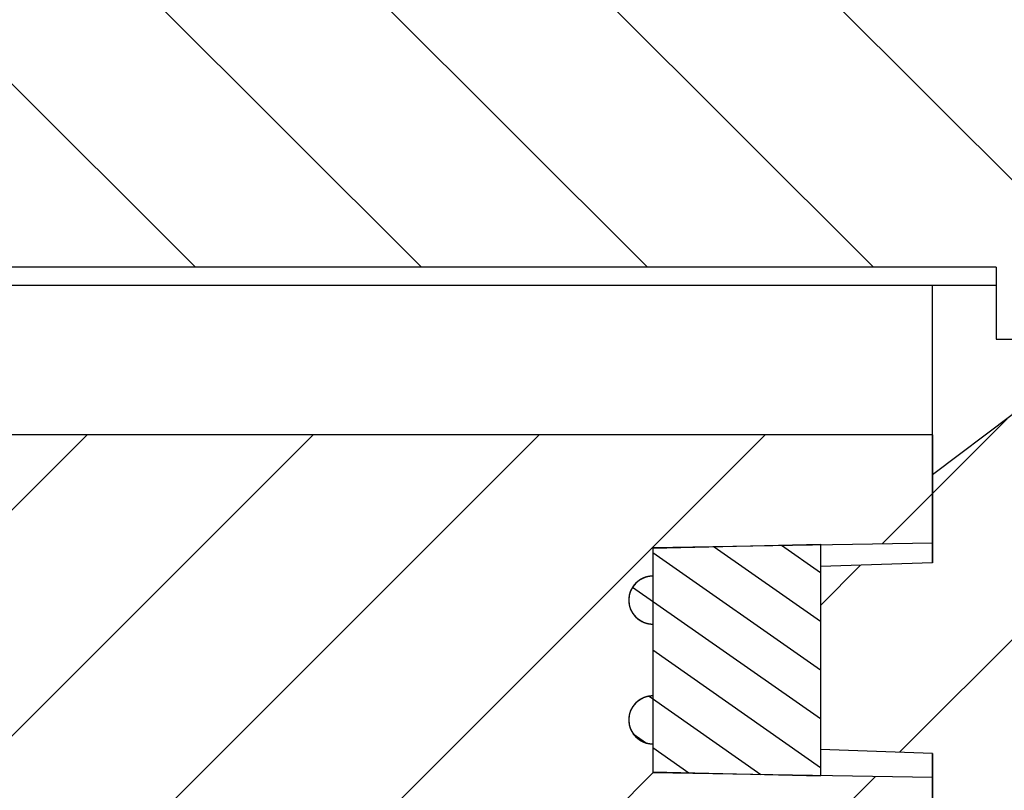
# Model space of a CAD drawing. Units: millimetres. Extents: x 6918 to 7700, y 1035 to 1578.
# Drawn here: x 7549 to 7562, y 1460 to 1469 of the extents above; entities that cross this region are included whole.
import ezdxf

# ---------------------------------------------------------------- set-up
doc = ezdxf.new("R2010")
doc.units = ezdxf.units.MM
doc.layers.add('dim', color=3, linetype='Continuous', lineweight=9)
doc.styles.add('FFS', font='SIMFANG.TTF', dxfattribs={"width": 0.9})
doc.dimstyles.new('YanXiu', dxfattribs={"dimtxt": 2.5, "dimasz": 2.2, "dimexe": 1, "dimexo": 0.6, "dimgap": 0.66, "dimtad": 0, "dimzin": 1, "dimdsep": 46, "dimtxsty": 'FFS', "dimcen": 0, "dimclrd": 256, "dimclre": 131, "dimclrt": 42, "dimazin": 0, "dimtfac": 1, "dimtofl": 0, "dimtmove": 0, "dimatfit": 3, "dimfxl": 0, "dimlwd": 5, "dimlwe": 5, "dimarcsym": 0})
pattern_1 = [(45, (6976.21460779484, 904.3034759724869), (-1.4142135624, 1.4142135624), [])]

# ---------------------------------------------------------------- blocks, each defined once
blk = doc.blocks.new('*D37')
at = {"layer": 'Defpoints', "color": 0}
for p in [(7611.153124226739, 1499.461346291444), (7541.153124226739, 1448.815055076684), (7611.153124226739, 1441.692226437919)]:
    blk.add_point(p, dxfattribs=at)
at = {"layer": 'dim', "color": 131, "lineweight": 5}
for p, q in [((7541.153124226739, 1449.415055076684), (7541.153124226739, 1500.461346291444)), ((7611.153124226739, 1442.292226437919), (7611.153124226739, 1500.461346291444))]:
    blk.add_line(p, q, dxfattribs=at)
at = {"layer": 'dim', "lineweight": 5}
for p, q in [((7543.353124226739, 1499.461346291444), (7561.093124226739, 1499.461346291444)), ((7608.953124226739, 1499.461346291444), (7591.21312422674, 1499.461346291444))]:
    blk.add_line(p, q, dxfattribs=at)
at = {"layer": 'dim'}
for points in [[(7543.353124226739, 1499.828012958111), (7543.353124226739, 1499.094679624777), (7541.153124226739, 1499.461346291444)], [(7608.953124226739, 1499.828012958111), (7608.953124226739, 1499.094679624777), (7611.153124226739, 1499.461346291444)]]:
    blk.add_solid(points, dxfattribs=at)
at = {"layer": 'dim', "color": 42, "insert": (7576.153124226739, 1499.461346291444), "char_height": 8, "attachment_point": 5, "style": 'FFS'}
blk.add_mtext('70.00', dxfattribs=at)

msp = doc.modelspace()

# ---------------------------------------------------------------- hatches: boundary and pattern name
at = {"linetype": 'Continuous'}
h = msp.add_hatch(dxfattribs=at)
h.set_pattern_fill('DEFAULT__4', color=5, scale=2, angle=45, style=0, pattern_type=0)
h.set_pattern_definition(pattern_1)
edge = h.paths.add_edge_path()
edge.add_line((7560.653124226739, 1223.019651533385), (7560.653124226739, 1224.868540610685))
edge.add_line((7555.153124226739, 1223.019651533385), (7560.653124226739, 1223.019651533385))
edge.add_spline(control_points=[(7554.653124226739, 1223.519651533385), (7554.653124226737, 1223.226758314588), (7554.860231007836, 1223.019651533384), (7555.153124226739, 1223.019651533385)], knot_values=[0, 0, 0, 0, 1, 1, 1, 1], weights=[1, 0.8047378541, 0.8047378541, 1], degree=3, periodic=0)
edge.add_line((7554.653124226739, 1223.519651533385), (7554.653124226739, 1225.133033291484))
edge.add_spline(control_points=[(7554.653124226739, 1225.133033291484), (7554.653124226738, 1225.421889258785), (7554.450662403139, 1225.627915907284), (7554.16185042994, 1225.632957138987)], knot_values=[0, 0, 0, 0, 1, 1, 1, 1], weights=[1, 0.8088336328, 0.8088336328, 1], degree=3, periodic=0)
edge.add_line((7554.16185042994, 1225.632957138987), (7538.635671820241, 1225.903967594786))
edge.add_spline(control_points=[(7538.635671820241, 1225.903967594786), (7538.058047873839, 1225.914050058185), (7537.653124226739, 1226.326103355186), (7537.653124226739, 1226.903815289887)], knot_values=[0, 0, 0, 0, 1, 1, 1, 1], weights=[1, 0.8088336328, 0.8088336328, 1], degree=3, periodic=0)
edge.add_line((7537.653124226739, 1226.903815289887), (7537.653124226739, 1329.519651533386))
edge.add_line((7541.153124226739, 1329.519651533385), (7537.653124226739, 1329.519651533385))
edge.add_line((7541.153124226739, 1229.360558447686), (7541.153124226739, 1329.519651533386))
edge.add_line((7560.653124226739, 1229.020184681583), (7541.153124226739, 1229.360558447683))
edge.add_line((7560.653124226739, 1227.806561231784), (7560.653124226739, 1229.020184681583))
edge.add_line((7557.153124226739, 1227.745468504487), (7560.653124226739, 1227.806561231786))
edge.add_line((7557.153124226739, 1224.929633337986), (7557.153124226739, 1227.745468504487))
edge.add_line((7557.153124226739, 1224.929633337986), (7560.653124226739, 1224.868540610687))
edge = h.paths.add_edge_path()
edge.add_line((7541.153124226739, 1329.519651533385), (7537.653124226739, 1329.519651533385))
edge.add_line((7541.153124226739, 1329.519651533385), (7537.653124226739, 1329.519651533385))
edge = h.paths.add_edge_path()
edge.add_line((7560.653124226739, 1478.519651533386), (7560.653124226739, 1473.019651533386))
edge.add_line((7560.653124226739, 1473.019651533386), (7545.453124226739, 1473.019651533386))
edge.add_line((7545.45312422674, 1473.019651533386), (7545.45312422674, 1472.469651533385))
edge.add_line((7545.45312422674, 1472.469651533386), (7543.45312422674, 1473.019651533386))
edge.add_line((7543.45312422674, 1475.769651533386), (7543.45312422674, 1473.019651533386))
edge.add_line((7543.45312422674, 1475.769651533386), (7537.653124226741, 1475.870890909986))
edge.add_line((7537.653124226739, 1477.135487776985), (7537.653124226739, 1475.870890909985))
edge.add_spline(control_points=[(7538.635671820241, 1478.135335472086), (7538.058047873839, 1478.125253008586), (7537.653124226739, 1477.713199711685), (7537.653124226739, 1477.135487776985)], knot_values=[0, 0, 0, 0, 1, 1, 1, 1], weights=[1, 0.8088336328, 0.8088336328, 1], degree=3, periodic=0)
edge.add_line((7560.653124226739, 1478.519651533386), (7538.635671820239, 1478.135335472086))
edge = h.paths.add_edge_path()
edge.add_line((7560.653124226739, 1464.019651533386), (7560.653124226739, 1462.670762456186))
edge.add_line((7557.153124226739, 1462.609669728886), (7560.653124226739, 1462.670762456186))
edge.add_line((7557.153124226739, 1462.609669728886), (7557.153124226739, 1459.793755994386))
edge.add_line((7557.153124226739, 1459.793755994385), (7560.653124226739, 1459.732663267085))
edge.add_line((7560.653124226739, 1459.732663267086), (7560.653124226739, 1458.531869148385))
edge.add_line((7541.153124226739, 1458.191495382286), (7560.653124226739, 1458.531869148386))
edge.add_line((7541.153124226739, 1458.191495382286), (7541.153124226739, 1329.519651533386))
edge.add_line((7541.153124226739, 1329.519651533385), (7537.653124226739, 1329.519651533385))
edge.add_line((7537.653124226739, 1461.168412156886), (7537.653124226739, 1329.519651533386))
edge.add_line((7543.45312422674, 1461.269651533386), (7537.653124226741, 1461.168412156885))
edge.add_line((7543.45312422674, 1464.019651533386), (7543.45312422674, 1461.269651533386))
edge.add_line((7545.45312422674, 1464.569651533385), (7543.45312422674, 1464.019651533385))
edge.add_line((7545.45312422674, 1464.569651533385), (7545.45312422674, 1464.019651533385))
edge.add_line((7560.653124226739, 1464.019651533386), (7545.453124226739, 1464.019651533386))
h = msp.add_hatch(dxfattribs=at)
h.set_pattern_fill('DEFAULT__5', color=5, scale=2, angle=45, style=0, pattern_type=0)
h.set_pattern_definition(pattern_1)
edge = h.paths.add_edge_path()
edge.add_line((7614.653124226739, 1224.019651533385), (7614.653124226739, 1329.519651533385))
edge.add_spline(control_points=[(7614.653124226739, 1224.019651533385), (7614.653124226738, 1223.433865095783), (7614.238910664339, 1223.019651533384), (7613.653124226739, 1223.019651533385)], knot_values=[0, 0, 0, 0, 1, 1, 1, 1], weights=[1, 0.8047378541, 0.8047378541, 1], degree=3, periodic=0)
edge.add_line((7609.13177009784, 1223.019651533385), (7613.653124226739, 1223.019651533385))
edge.add_spline(control_points=[(7608.632245987041, 1223.497841839784), (7608.64458411904, 1223.215252156984), (7608.84891119604, 1223.019651533385), (7609.13177009784, 1223.019651533385)], knot_values=[0, 0, 0, 0, 1, 1, 1, 1], weights=[1, 0.8149093079999999, 0.8149093079999999, 1], degree=3, periodic=0)
edge.add_line((7608.632245987041, 1223.497841839784), (7608.56485010914, 1225.041461227083))
edge.add_spline(control_points=[(7608.56485010914, 1225.041461227087), (7608.552511977039, 1225.324050909887), (7608.34818490004, 1225.519651533385), (7608.065325998339, 1225.519651533385)], knot_values=[0, 0, 0, 0, 1, 1, 1, 1], weights=[1, 0.8149093079999999, 0.8149093079999999, 1], degree=3, periodic=0)
edge.add_line((7608.065325998339, 1225.519651533385), (7569.240922455139, 1225.519651533385))
edge.add_spline(control_points=[(7568.74139834434, 1225.041461227087), (7568.753736476342, 1225.324050909887), (7568.95806355334, 1225.519651533385), (7569.240922455139, 1225.519651533385)], knot_values=[0, 0, 0, 0, 1, 1, 1, 1], weights=[1, 0.8149093079999999, 0.8149093079999999, 1], degree=3, periodic=0)
edge.add_line((7568.67400246634, 1223.497841839784), (7568.74139834434, 1225.041461227083))
edge.add_spline(control_points=[(7568.67400246634, 1223.497841839784), (7568.66166433434, 1223.215252156984), (7568.457337257341, 1223.019651533385), (7568.17447835554, 1223.019651533385)], knot_values=[0, 0, 0, 0, 1, 1, 1, 1], weights=[1, 0.8149093079999999, 0.8149093079999999, 1], degree=3, periodic=0)
edge.add_line((7568.17447835554, 1223.019651533385), (7566.723270537841, 1223.019651533385))
edge.add_spline(control_points=[(7566.723270537839, 1223.019651533385), (7566.43842033844, 1223.019651533383), (7566.233516252942, 1223.217525108787), (7566.223575124341, 1223.502201785086)], knot_values=[0, 0, 0, 0, 1, 1, 1, 1], weights=[1, 0.8128932002, 0.8128932002, 1], degree=3, periodic=0)
edge.add_line((7566.223575124341, 1223.502201785086), (7566.16997525284, 1225.037101281787))
edge.add_spline(control_points=[(7565.67027983934, 1225.519651533385), (7565.95513003864, 1225.519651533385), (7566.160034124241, 1225.321777958085), (7566.16997525284, 1225.037101281785)], knot_values=[0, 0, 0, 0, 1, 1, 1, 1], weights=[1, 0.8128932002, 0.8128932002, 1], degree=3, periodic=0)
edge.add_line((7565.67027983934, 1225.519651533385), (7563.63596861414, 1225.519651533385))
edge.add_spline(control_points=[(7563.63596861414, 1225.519651533385), (7563.351118414742, 1225.519651533385), (7563.14621432914, 1225.321777958085), (7563.13627320064, 1225.037101281785)], knot_values=[0, 0, 0, 0, 1, 1, 1, 1], weights=[1, 0.8128932002, 0.8128932002, 1], degree=3, periodic=0)
edge.add_line((7563.08267332904, 1223.502201785086), (7563.13627320064, 1225.037101281787))
edge.add_spline(control_points=[(7562.582977915541, 1223.019651533385), (7562.867828114942, 1223.019651533383), (7563.072732200441, 1223.217525108787), (7563.08267332904, 1223.502201785086)], knot_values=[0, 0, 0, 0, 1, 1, 1, 1], weights=[1, 0.8128932002, 0.8128932002, 1], degree=3, periodic=0)
edge.add_line((7562.582977915541, 1223.019651533385), (7561.253124226741, 1223.019651533385))
edge.add_line((7561.25312422674, 1223.019651533385), (7561.25312422674, 1223.519651533385))
edge.add_line((7560.653124226739, 1223.540603995087), (7561.25312422674, 1223.519651533386))
edge.add_line((7560.653124226739, 1223.540603995087), (7560.653124226739, 1225.119651533387))
edge.add_line((7560.653124226739, 1225.119651533387), (7559.25312422674, 1225.168540610686))
edge.add_line((7559.25312422674, 1225.168540610684), (7559.25312422674, 1227.458544841184))
edge.add_line((7559.25312422674, 1227.458544841185), (7560.653124226739, 1227.507433918485))
edge.add_line((7560.653124226739, 1227.507433918487), (7560.653124226739, 1229.019651533386))
edge.add_line((7560.653124226739, 1229.019651533385), (7611.153124226739, 1229.460358356884))
edge.add_line((7611.153124226739, 1229.460358356886), (7611.153124226739, 1241.692376208786))
edge.add_line((7611.153124226739, 1241.692376208786), (7606.153124226739, 1241.779651533387))
edge.add_line((7606.153124226739, 1241.779651533387), (7606.153124226739, 1243.269651533386))
edge.add_line((7611.653124226739, 1243.365654390484), (7606.153124226739, 1243.269651533383))
edge.add_line((7611.653124226739, 1243.365654390484), (7611.653124226739, 1245.673648676284))
edge.add_line((7611.653124226739, 1245.673648676286), (7606.153124226739, 1245.769651533386))
edge.add_line((7606.153124226739, 1245.769651533385), (7606.153124226739, 1247.259651533384))
edge.add_line((7611.153124226739, 1247.346926858085), (7606.153124226739, 1247.259651533384))
edge.add_line((7611.153124226739, 1247.346926858085), (7611.153124226739, 1329.519651533385))
edge.add_line((7614.653124226739, 1329.519651533385), (7611.153124226739, 1329.519651533385))
edge = h.paths.add_edge_path()
edge.add_line((7614.653124226739, 1329.519651533385), (7611.153124226739, 1329.519651533385))
edge.add_line((7614.653124226739, 1329.519651533385), (7611.153124226739, 1329.519651533385))
edge = h.paths.add_edge_path()
edge.add_line((7614.653124226739, 1477.519651533386), (7614.653124226739, 1475.494388802686))
edge.add_line((7614.653124226739, 1475.494388802686), (7580.653124226739, 1475.257020168086))
edge.add_line((7580.653124226739, 1475.257020168086), (7580.653124226739, 1471.944651533386))
edge.add_line((7561.653124226739, 1471.944651533385), (7580.653124226739, 1471.944651533385))
edge.add_line((7561.653124226739, 1472.769651533386), (7561.653124226739, 1471.944651533386))
edge.add_line((7561.653124226739, 1472.769651533386), (7560.653124226739, 1473.519651533386))
edge.add_line((7560.653124226739, 1477.998699071685), (7560.653124226739, 1473.519651533386))
edge.add_line((7561.25312422674, 1478.019651533386), (7560.653124226739, 1477.998699071685))
edge.add_line((7561.25312422674, 1478.519651533386), (7561.25312422674, 1478.019651533386))
edge.add_line((7613.653124226739, 1478.519651533386), (7561.25312422674, 1478.519651533386))
edge.add_spline(control_points=[(7614.653124226739, 1477.519651533386), (7614.653124226738, 1478.105437971088), (7614.238910664339, 1478.51965153339), (7613.653124226739, 1478.519651533386)], knot_values=[0, 0, 0, 0, 1, 1, 1, 1], weights=[1, 0.8047378541, 0.8047378541, 1], degree=3, periodic=0)
edge = h.paths.add_edge_path()
edge.add_line((7614.653124226739, 1460.820130714886), (7614.653124226739, 1365.519651533386))
edge.add_line((7614.35312422674, 1365.519651533385), (7614.653124226739, 1365.519651533385))
edge.add_line((7614.35312422674, 1335.519651533385), (7614.35312422674, 1365.519651533385))
edge.add_line((7614.35312422674, 1335.519651533385), (7614.653124226739, 1335.519651533385))
edge.add_line((7614.653124226739, 1335.519651533385), (7614.653124226739, 1329.519651533385))
edge.add_line((7614.653124226739, 1329.519651533385), (7611.153124226739, 1329.519651533385))
edge.add_line((7611.153124226739, 1347.692376208786), (7611.153124226739, 1329.519651533386))
edge.add_line((7611.153124226739, 1347.692376208786), (7606.153124226739, 1347.779651533387))
edge.add_line((7606.153124226739, 1349.269651533385), (7606.153124226739, 1347.779651533385))
edge.add_line((7611.653124226739, 1349.365654390484), (7606.153124226739, 1349.269651533383))
edge.add_line((7611.653124226739, 1351.673648676286), (7611.653124226739, 1349.365654390485))
edge.add_line((7611.653124226739, 1351.673648676286), (7606.153124226739, 1351.769651533386))
edge.add_line((7606.153124226739, 1353.259651533386), (7606.153124226739, 1351.769651533386))
edge.add_line((7611.153124226739, 1353.346926858085), (7606.153124226739, 1353.259651533384))
edge.add_line((7611.153124226739, 1382.692376208786), (7611.153124226739, 1353.346926858087))
edge.add_line((7611.153124226739, 1382.692376208786), (7606.153124226739, 1382.779651533387))
edge.add_line((7606.153124226739, 1384.269651533385), (7606.153124226739, 1382.779651533385))
edge.add_line((7611.653124226739, 1384.365654390484), (7606.153124226739, 1384.269651533383))
edge.add_line((7611.653124226739, 1386.673648676286), (7611.653124226739, 1384.365654390485))
edge.add_line((7611.653124226739, 1386.673648676286), (7606.153124226739, 1386.769651533386))
edge.add_line((7606.153124226739, 1388.259651533386), (7606.153124226739, 1386.769651533386))
edge.add_line((7611.153124226739, 1388.346926858085), (7606.153124226739, 1388.259651533384))
edge.add_line((7611.153124226739, 1417.692376208785), (7611.153124226739, 1388.346926858085))
edge.add_line((7611.153124226739, 1417.692376208785), (7606.153124226739, 1417.779651533386))
edge.add_line((7606.153124226739, 1419.269651533386), (7606.153124226739, 1417.779651533386))
edge.add_line((7611.653124226739, 1419.365654390484), (7606.153124226739, 1419.269651533385))
edge.add_line((7611.653124226739, 1421.673648676285), (7611.653124226739, 1419.365654390484))
edge.add_line((7611.653124226739, 1421.673648676285), (7606.153124226739, 1421.769651533385))
edge.add_line((7606.153124226739, 1423.259651533385), (7606.153124226739, 1421.769651533386))
edge.add_line((7611.153124226739, 1423.346926858086), (7606.153124226739, 1423.259651533385))
edge.add_line((7611.153124226739, 1446.019651533386), (7611.153124226739, 1423.346926858086))
edge.add_line((7611.153124226739, 1446.019651533386), (7606.153124226739, 1446.019651533386))
edge.add_line((7606.153124226739, 1447.819651533385), (7606.153124226739, 1446.019651533385))
edge.add_line((7606.153124226739, 1447.819651533385), (7608.152124226739, 1447.819651533385))
edge.add_line((7608.152124226741, 1448.169651533385), (7608.152124226741, 1447.819651533385))
edge.add_line((7608.152124226741, 1448.169651533385), (7610.152124226741, 1448.169651533385))
edge.add_line((7610.152124226741, 1448.169651533385), (7610.152124226741, 1447.819651533385))
edge.add_line((7612.153124226739, 1447.819651533385), (7610.152124226739, 1447.819651533385))
edge.add_line((7612.153124226739, 1447.819651533385), (7612.153124226739, 1453.219651533385))
edge.add_line((7612.153124226739, 1453.219651533386), (7610.152124226739, 1453.219651533386))
edge.add_line((7610.152124226741, 1453.219651533386), (7610.152124226741, 1452.869651533386))
edge.add_line((7608.152124226741, 1452.869651533386), (7610.152124226741, 1452.869651533386))
edge.add_line((7608.152124226741, 1453.219651533386), (7608.152124226741, 1452.869651533386))
edge.add_line((7606.153124226739, 1453.219651533386), (7608.152124226739, 1453.219651533386))
edge.add_line((7606.153124226739, 1455.019651533386), (7606.153124226739, 1453.219651533385))
edge.add_line((7611.153124226739, 1455.019651533386), (7606.153124226739, 1455.019651533386))
edge.add_line((7611.153124226739, 1458.078944709986), (7611.153124226739, 1455.019651533386))
edge.add_line((7611.153124226739, 1458.078944709986), (7560.653124226739, 1458.519651533386))
edge.add_line((7560.653124226739, 1460.031869148385), (7560.653124226739, 1458.519651533386))
edge.add_line((7560.653124226739, 1460.031869148385), (7559.25312422674, 1460.080758225586))
edge.add_line((7559.25312422674, 1462.370762456186), (7559.25312422674, 1460.080758225586))
edge.add_line((7560.653124226739, 1462.419651533385), (7559.25312422674, 1462.370762456185))
edge.add_line((7560.653124226739, 1463.519651533386), (7560.653124226739, 1462.419651533385))
edge.add_line((7561.653124226739, 1464.269651533386), (7560.653124226739, 1463.519651533386))
edge.add_line((7561.653124226739, 1465.094651533386), (7561.653124226739, 1464.269651533386))
edge.add_line((7561.653124226739, 1465.094651533386), (7580.653124226739, 1465.094651533386))
edge.add_line((7580.653124226739, 1465.094651533386), (7580.653124226739, 1461.294891124187))
edge.add_line((7580.653124226739, 1461.294891124185), (7614.653124226739, 1460.820130714885))
h = msp.add_hatch(dxfattribs=at)
h.set_pattern_fill('DEFAULT__2', color=5, scale=2, angle=135, style=0, pattern_type=0)
h.set_pattern_definition([(135, (6976.21460779484, 904.3034759724869), (-1.4142135624, -1.4142135624), [])])
edge = h.paths.add_edge_path()
edge.add_line((7581.653124226739, 1471.319651533385), (7581.653124226739, 1465.719651533385))
edge.add_line((7581.653124226739, 1465.719651533386), (7580.918699349239, 1464.985226655986))
edge.add_line((7580.78335408314, 1465.219651533386), (7580.91869934924, 1464.985226655986))
edge.add_line((7580.497894459941, 1465.219651533386), (7580.78335408314, 1465.219651533386))
edge.add_line((7580.09374927154, 1464.519651533386), (7580.497894459941, 1465.219651533385))
edge.add_line((7579.93749927154, 1464.519651533386), (7580.09374927154, 1464.519651533386))
edge.add_line((7579.53335408314, 1465.219651533386), (7579.93749927154, 1464.519651533386))
edge.add_line((7579.247894459941, 1465.219651533386), (7579.53335408314, 1465.219651533386))
edge.add_line((7578.84374927154, 1464.519651533386), (7579.247894459941, 1465.219651533385))
edge.add_line((7578.68749927154, 1464.519651533386), (7578.84374927154, 1464.519651533386))
edge.add_line((7578.28335408314, 1465.219651533386), (7578.68749927154, 1464.519651533386))
edge.add_line((7577.997894459941, 1465.219651533386), (7578.28335408314, 1465.219651533386))
edge.add_line((7577.59374927154, 1464.519651533386), (7577.997894459941, 1465.219651533385))
edge.add_line((7577.43749927154, 1464.519651533386), (7577.59374927154, 1464.519651533386))
edge.add_line((7577.03335408314, 1465.219651533386), (7577.43749927154, 1464.519651533386))
edge.add_line((7576.747894459941, 1465.219651533386), (7577.03335408314, 1465.219651533386))
edge.add_line((7576.34374927154, 1464.519651533386), (7576.747894459941, 1465.219651533385))
edge.add_line((7576.18749927154, 1464.519651533386), (7576.34374927154, 1464.519651533386))
edge.add_line((7575.78335408314, 1465.219651533386), (7576.18749927154, 1464.519651533386))
edge.add_line((7575.497894459941, 1465.219651533386), (7575.78335408314, 1465.219651533386))
edge.add_line((7575.09374927154, 1464.519651533386), (7575.497894459941, 1465.219651533385))
edge.add_line((7574.93749927154, 1464.519651533386), (7575.09374927154, 1464.519651533386))
edge.add_line((7574.53335408314, 1465.219651533386), (7574.93749927154, 1464.519651533386))
edge.add_line((7574.247894459941, 1465.219651533386), (7574.53335408314, 1465.219651533386))
edge.add_line((7573.84374927154, 1464.519651533386), (7574.247894459941, 1465.219651533385))
edge.add_line((7573.68749927154, 1464.519651533386), (7573.84374927154, 1464.519651533386))
edge.add_line((7573.28335408314, 1465.219651533386), (7573.68749927154, 1464.519651533386))
edge.add_line((7572.997894459941, 1465.219651533386), (7573.28335408314, 1465.219651533386))
edge.add_line((7572.59374927154, 1464.519651533386), (7572.997894459941, 1465.219651533385))
edge.add_line((7572.43749927154, 1464.519651533386), (7572.59374927154, 1464.519651533386))
edge.add_line((7572.03335408314, 1465.219651533386), (7572.43749927154, 1464.519651533386))
edge.add_line((7571.747894459941, 1465.219651533386), (7572.03335408314, 1465.219651533386))
edge.add_line((7571.34374927154, 1464.519651533386), (7571.747894459941, 1465.219651533385))
edge.add_line((7571.18749927154, 1464.519651533386), (7571.34374927154, 1464.519651533386))
edge.add_line((7570.78335408314, 1465.219651533386), (7571.18749927154, 1464.519651533386))
edge.add_line((7570.497894459941, 1465.219651533386), (7570.78335408314, 1465.219651533386))
edge.add_line((7570.09374927154, 1464.519651533386), (7570.497894459941, 1465.219651533385))
edge.add_line((7569.93749927154, 1464.519651533386), (7570.09374927154, 1464.519651533386))
edge.add_line((7569.53335408314, 1465.219651533386), (7569.93749927154, 1464.519651533386))
edge.add_line((7569.247894459941, 1465.219651533386), (7569.53335408314, 1465.219651533386))
edge.add_line((7568.84374927154, 1464.519651533386), (7569.247894459941, 1465.219651533385))
edge.add_line((7568.68749927154, 1464.519651533386), (7568.84374927154, 1464.519651533386))
edge.add_line((7568.28335408314, 1465.219651533386), (7568.68749927154, 1464.519651533386))
edge.add_line((7567.997894459941, 1465.219651533386), (7568.28335408314, 1465.219651533386))
edge.add_line((7567.59374927154, 1464.519651533386), (7567.997894459941, 1465.219651533385))
edge.add_line((7567.43749927154, 1464.519651533386), (7567.59374927154, 1464.519651533386))
edge.add_line((7567.03335408314, 1465.219651533386), (7567.43749927154, 1464.519651533386))
edge.add_line((7566.747894459941, 1465.219651533386), (7567.03335408314, 1465.219651533386))
edge.add_line((7566.34374927154, 1464.519651533386), (7566.747894459941, 1465.219651533385))
edge.add_line((7566.18749927154, 1464.519651533386), (7566.34374927154, 1464.519651533386))
edge.add_line((7566.153124226739, 1464.579190857586), (7566.187499271538, 1464.519651533386))
edge.add_line((7566.153124226739, 1465.219651533386), (7566.153124226739, 1464.579190857587))
edge.add_line((7561.45312422674, 1465.219651533386), (7566.153124226741, 1465.219651533386))
edge.add_line((7561.45312422674, 1466.119651533386), (7561.45312422674, 1465.219651533386))
edge.add_line((7561.45312422674, 1466.119651533386), (7543.45312422674, 1466.119651533386))
edge.add_line((7543.45312422674, 1466.119651533386), (7543.45312422674, 1461.519651533386))
edge.add_line((7537.99639237124, 1461.614899142286), (7543.45312422674, 1461.519651533386))
edge.add_spline(control_points=[(7537.52250621424, 1461.984112203286), (7537.582934252141, 1461.760998879887), (7537.765275888935, 1461.618933295483), (7537.99639237124, 1461.614899142286)], knot_values=[0, 0, 0, 0, 1, 1, 1, 1], weights=[1, 0.8662972161, 0.8662972161, 1], degree=3, periodic=0)
edge.add_spline(control_points=[(7537.14325975784, 1463.593543159085), (7537.251904311735, 1463.052981910691), (7537.378365910929, 1462.51630922999), (7537.52250621424, 1461.984112203286)], knot_values=[0, 0, 0, 0, 1, 1, 1, 1], weights=[1, 0.9996353542, 0.9996353542, 1], degree=3, periodic=0)
edge.add_line((7537.31342420134, 1463.763707602585), (7537.14325975784, 1463.593543159085))
edge.add_spline(control_points=[(7537.31342420134, 1463.763707602585), (7537.258181166557, 1464.046427271683), (7537.207871945755, 1464.330066455282), (7537.16251180964, 1464.614539058985)], knot_values=[0, 0, 0, 0, 1, 1, 1, 1], weights=[1, 0.9998988216, 0.9998988216, 1], degree=3, periodic=0)
edge.add_line((7537.508145452639, 1465.019651533386), (7537.16251180964, 1464.614539058985))
edge.add_line((7539.842761255639, 1465.019651533386), (7537.508145452639, 1465.019651533386))
edge.add_line((7540.85312422674, 1466.769651533386), (7539.842761255641, 1465.019651533386))
edge.add_line((7541.653124226739, 1468.519651533386), (7540.85312422674, 1466.769651533386))
edge.add_line((7541.653124226739, 1468.519651533386), (7540.85312422674, 1470.269651533386))
edge.add_line((7540.85312422674, 1470.269651533386), (7539.842761255641, 1472.019651533386))
edge.add_line((7539.842761255639, 1472.019651533386), (7537.508145452639, 1472.019651533386))
edge.add_line((7537.508145452639, 1472.019651533386), (7537.16251180964, 1472.424764007886))
edge.add_spline(control_points=[(7537.31342420134, 1473.275595464286), (7537.258181166557, 1472.992875795181), (7537.207871945755, 1472.709236611579), (7537.16251180964, 1472.424764007886)], knot_values=[0, 0, 0, 0, 1, 1, 1, 1], weights=[1, 0.9998988216, 0.9998988216, 1], degree=3, periodic=0)
edge.add_line((7537.31342420134, 1473.275595464286), (7537.14325975784, 1473.445759907786))
edge.add_spline(control_points=[(7537.14325975784, 1473.445759907786), (7537.251904311735, 1473.986321156192), (7537.378365910929, 1474.522993836888), (7537.52250621424, 1475.055190863585)], knot_values=[0, 0, 0, 0, 1, 1, 1, 1], weights=[1, 0.9996353542, 0.9996353542, 1], degree=3, periodic=0)
edge.add_spline(control_points=[(7537.52250621424, 1475.055190863585), (7537.582934252141, 1475.278304186886), (7537.765275888935, 1475.420369771385), (7537.99639237124, 1475.424403924585)], knot_values=[0, 0, 0, 0, 1, 1, 1, 1], weights=[1, 0.8662972161, 0.8662972161, 1], degree=3, periodic=0)
edge.add_line((7537.99639237124, 1475.424403924585), (7543.45312422674, 1475.519651533385))
edge.add_line((7543.45312422674, 1475.519651533386), (7543.45312422674, 1470.919651533385))
edge.add_line((7561.45312422674, 1470.919651533385), (7543.45312422674, 1470.919651533385))
edge.add_line((7561.45312422674, 1470.919651533385), (7561.45312422674, 1471.819651533385))
edge.add_line((7561.45312422674, 1471.819651533385), (7566.40835408314, 1471.819651533385))
edge.add_line((7566.81249927154, 1472.519651533386), (7566.40835408314, 1471.819651533386))
edge.add_line((7566.96874927154, 1472.519651533386), (7566.81249927154, 1472.519651533386))
edge.add_line((7567.372894459941, 1471.819651533385), (7566.96874927154, 1472.519651533385))
edge.add_line((7567.372894459941, 1471.819651533385), (7567.65835408314, 1471.819651533385))
edge.add_line((7568.06249927154, 1472.519651533386), (7567.65835408314, 1471.819651533386))
edge.add_line((7568.21874927154, 1472.519651533386), (7568.06249927154, 1472.519651533386))
edge.add_line((7568.622894459941, 1471.819651533385), (7568.21874927154, 1472.519651533385))
edge.add_line((7568.622894459941, 1471.819651533385), (7568.90835408314, 1471.819651533385))
edge.add_line((7569.31249927154, 1472.519651533386), (7568.90835408314, 1471.819651533386))
edge.add_line((7569.46874927154, 1472.519651533386), (7569.31249927154, 1472.519651533386))
edge.add_line((7569.872894459941, 1471.819651533385), (7569.46874927154, 1472.519651533385))
edge.add_line((7569.872894459941, 1471.819651533385), (7570.15835408314, 1471.819651533385))
edge.add_line((7570.56249927154, 1472.519651533386), (7570.15835408314, 1471.819651533386))
edge.add_line((7570.71874927154, 1472.519651533386), (7570.56249927154, 1472.519651533386))
edge.add_line((7571.122894459941, 1471.819651533385), (7570.71874927154, 1472.519651533385))
edge.add_line((7571.122894459941, 1471.819651533385), (7571.40835408314, 1471.819651533385))
edge.add_line((7571.81249927154, 1472.519651533386), (7571.40835408314, 1471.819651533386))
edge.add_line((7571.96874927154, 1472.519651533386), (7571.81249927154, 1472.519651533386))
edge.add_line((7572.372894459941, 1471.819651533385), (7571.96874927154, 1472.519651533385))
edge.add_line((7572.372894459941, 1471.819651533385), (7572.65835408314, 1471.819651533385))
edge.add_line((7573.06249927154, 1472.519651533386), (7572.65835408314, 1471.819651533386))
edge.add_line((7573.21874927154, 1472.519651533386), (7573.06249927154, 1472.519651533386))
edge.add_line((7573.622894459941, 1471.819651533385), (7573.21874927154, 1472.519651533385))
edge.add_line((7573.622894459941, 1471.819651533385), (7573.90835408314, 1471.819651533385))
edge.add_line((7574.31249927154, 1472.519651533386), (7573.90835408314, 1471.819651533386))
edge.add_line((7574.46874927154, 1472.519651533386), (7574.31249927154, 1472.519651533386))
edge.add_line((7574.872894459941, 1471.819651533385), (7574.46874927154, 1472.519651533385))
edge.add_line((7574.872894459941, 1471.819651533385), (7575.15835408314, 1471.819651533385))
edge.add_line((7575.56249927154, 1472.519651533386), (7575.15835408314, 1471.819651533386))
edge.add_line((7575.71874927154, 1472.519651533386), (7575.56249927154, 1472.519651533386))
edge.add_line((7576.122894459941, 1471.819651533385), (7575.71874927154, 1472.519651533385))
edge.add_line((7576.122894459941, 1471.819651533385), (7576.40835408314, 1471.819651533385))
edge.add_line((7576.81249927154, 1472.519651533386), (7576.40835408314, 1471.819651533386))
edge.add_line((7576.96874927154, 1472.519651533386), (7576.81249927154, 1472.519651533386))
edge.add_line((7577.372894459941, 1471.819651533385), (7576.96874927154, 1472.519651533385))
edge.add_line((7577.372894459941, 1471.819651533385), (7577.65835408314, 1471.819651533385))
edge.add_line((7578.06249927154, 1472.519651533386), (7577.65835408314, 1471.819651533386))
edge.add_line((7578.21874927154, 1472.519651533386), (7578.06249927154, 1472.519651533386))
edge.add_line((7578.622894459941, 1471.819651533385), (7578.21874927154, 1472.519651533385))
edge.add_line((7578.622894459941, 1471.819651533385), (7578.90835408314, 1471.819651533385))
edge.add_line((7579.31249927154, 1472.519651533386), (7578.90835408314, 1471.819651533386))
edge.add_line((7579.46874927154, 1472.519651533386), (7579.31249927154, 1472.519651533386))
edge.add_line((7579.872894459941, 1471.819651533385), (7579.46874927154, 1472.519651533385))
edge.add_line((7579.872894459941, 1471.819651533385), (7580.15835408314, 1471.819651533385))
edge.add_line((7580.56249927154, 1472.519651533386), (7580.15835408314, 1471.819651533386))
edge.add_line((7580.653124226739, 1472.519651533386), (7580.562499271538, 1472.519651533386))
edge.add_line((7580.653124226739, 1472.519651533386), (7580.653124226739, 1472.319651533386))
edge.add_line((7581.081599830641, 1471.891175929485), (7580.653124226741, 1472.319651533385))
edge.add_line((7581.122894459941, 1471.819651533385), (7581.081599830641, 1471.891175929485))
edge.add_line((7581.122894459941, 1471.819651533385), (7581.153124226741, 1471.819651533385))
edge.add_line((7581.653124226739, 1471.319651533385), (7581.153124226739, 1471.819651533385))
h = msp.add_hatch(dxfattribs=at)
h.set_pattern_fill('DEFAULT__3', color=2, scale=0.5, angle=325, style=0, pattern_type=0)
h.set_pattern_definition([(325, (6976.21460779484, 904.3034759724869), (0.2867882182, 0.4095760221), [])])
edge = h.paths.add_edge_path()
edge.add_line((7559.25312422674, 1224.887548504485), (7559.25312422674, 1225.187548504484))
edge.add_line((7557.153124226739, 1224.937587834786), (7559.25312422674, 1224.887548504485))
edge.add_line((7557.153124226739, 1224.937587834786), (7557.153124226739, 1225.287548504486))
edge.add_spline(control_points=[(7557.153124226739, 1225.887548504485), (7556.553124226739, 1225.887548504485), (7556.553124226739, 1225.287548504488), (7557.153124226739, 1225.287548504486)], knot_values=[0, 0, 0, 0, 1, 1, 1, 1], weights=[1, 0.3333333333, 0.3333333333, 1], degree=3, periodic=0)
edge.add_line((7557.153124226739, 1225.887548504485), (7557.153124226739, 1226.787548504484))
edge.add_spline(control_points=[(7557.153124226739, 1227.387548504485), (7556.553124226739, 1227.387548504485), (7556.553124226739, 1226.787548504486), (7557.153124226739, 1226.787548504486)], knot_values=[0, 0, 0, 0, 1, 1, 1, 1], weights=[1, 0.3333333333, 0.3333333333, 1], degree=3, periodic=0)
edge.add_line((7557.153124226739, 1227.387548504485), (7557.153124226739, 1227.737509174185))
edge.add_line((7559.25312422674, 1227.787548504486), (7557.153124226739, 1227.737509174185))
edge.add_line((7559.25312422674, 1227.487548504487), (7559.25312422674, 1227.787548504486))
edge.add_line((7559.25312422674, 1225.187548504484), (7559.25312422674, 1227.487548504483))
edge = h.paths.add_edge_path()
edge.add_line((7559.25312422674, 1462.651675994385), (7559.25312422674, 1462.348136917685))
edge.add_line((7559.25312422674, 1462.348136917685), (7559.25312422674, 1460.058329524485))
edge.add_line((7559.25312422674, 1460.058329524486), (7559.25312422674, 1459.751675994386))
edge.add_line((7557.153124226739, 1459.801715324685), (7559.25312422674, 1459.751675994385))
edge.add_line((7557.153124226739, 1460.151675994385), (7557.153124226739, 1459.801715324686))
edge.add_spline(control_points=[(7557.153124226739, 1460.751675994386), (7556.553124226739, 1460.751675994387), (7556.553124226739, 1460.151675994388), (7557.153124226739, 1460.151675994385)], knot_values=[0, 0, 0, 0, 1, 1, 1, 1], weights=[1, 0.3333333333, 0.3333333333, 1], degree=3, periodic=0)
edge.add_line((7557.153124226739, 1461.651675994385), (7557.153124226739, 1460.751675994386))
edge.add_spline(control_points=[(7557.153124226739, 1462.251675994386), (7556.553124226739, 1462.251675994387), (7556.553124226739, 1461.651675994388), (7557.153124226739, 1461.651675994385)], knot_values=[0, 0, 0, 0, 1, 1, 1, 1], weights=[1, 0.3333333333, 0.3333333333, 1], degree=3, periodic=0)
edge.add_line((7557.153124226739, 1462.601636663986), (7557.153124226739, 1462.251675994386))
edge.add_line((7557.153124226739, 1462.601636663986), (7559.25312422674, 1462.651675994386))

# ---------------------------------------------------------------- linework, layer by layer
at = {"color": 7, "linetype": 'Continuous'}
for p, q in [((7561.45312422674, 1466.119651533386), (7543.45312422674, 1466.119651533386)), ((7561.45312422674, 1466.119651533386), (7543.45312422674, 1466.119651533386)), ((7561.45312422674, 1466.119651533386), (7561.45312422674, 1465.219651533386)), ((7561.45312422674, 1466.119651533386), (7561.45312422674, 1465.219651533386)), ((7543.45312422674, 1465.894770132986), (7561.45312422674, 1465.894770132986)), ((7560.653124226739, 1462.419651533385), (7560.653124226739, 1465.894770132986)), ((7561.45312422674, 1465.219651533386), (7566.153124226739, 1465.219651533386)), ((7561.45312422674, 1465.219651533386), (7566.153124226739, 1465.219651533386)), ((7561.653124226739, 1464.269651533386), (7560.653124226739, 1463.519651533386)), ((7561.653124226739, 1464.269651533386), (7560.653124226739, 1463.519651533386)), ((7560.653124226739, 1464.019651533386), (7545.45312422674, 1464.019651533386)), ((7560.653124226739, 1464.019651533386), (7545.45312422674, 1464.019651533386)), ((7560.653124226739, 1464.019651533386), (7560.653124226739, 1462.670762456185)), ((7560.653124226739, 1463.519651533386), (7560.653124226739, 1462.419651533385)), ((7557.153124226739, 1462.609669728886), (7560.653124226739, 1462.670762456185)), ((7557.153124226739, 1462.609669728886), (7560.653124226739, 1462.670762456185)), ((7557.153124226739, 1462.601636663986), (7559.25312422674, 1462.651675994385)), ((7557.153124226739, 1462.601636663986), (7559.25312422674, 1462.651675994385)), ((7557.153124226739, 1462.609669728886), (7557.153124226739, 1459.793755994385)), ((7557.153124226739, 1462.609669728886), (7557.153124226739, 1459.793755994385)), ((7557.153124226739, 1462.601636663986), (7557.153124226739, 1462.251675994386)), ((7559.25312422674, 1462.651675994385), (7559.25312422674, 1459.751675994386)), ((7559.25312422674, 1462.651675994385), (7559.25312422674, 1462.348136917685)), ((7560.653124226739, 1462.419651533385), (7559.25312422674, 1462.370762456186)), ((7560.653124226739, 1462.419651533385), (7559.25312422674, 1462.370762456186)), ((7559.25312422674, 1462.370762456186), (7559.25312422674, 1460.080758225585)), ((7559.25312422674, 1462.348136917685), (7559.25312422674, 1460.058329524486)), ((7557.153124226739, 1461.651675994385), (7557.153124226739, 1460.751675994386)), ((7557.153124226739, 1460.151675994385), (7557.153124226739, 1459.801715324685)), ((7560.653124226739, 1460.031869148385), (7559.25312422674, 1460.080758225585)), ((7560.653124226739, 1460.031869148385), (7559.25312422674, 1460.080758225585)), ((7559.25312422674, 1460.058329524486), (7559.25312422674, 1459.751675994386)), ((7560.653124226739, 1227.507433918487), (7560.653124226739, 1460.031869148385)), ((7560.653124226739, 1460.031869148385), (7560.653124226739, 1458.519651533386)), ((7557.153124226739, 1459.801715324685), (7559.25312422674, 1459.751675994386)), ((7557.153124226739, 1459.801715324685), (7559.25312422674, 1459.751675994386)), ((7557.153124226739, 1459.793755994385), (7560.653124226739, 1459.732663267086)), ((7557.153124226739, 1459.793755994385), (7560.653124226739, 1459.732663267086)), ((7560.653124226739, 1459.732663267086), (7560.653124226739, 1458.531869148385))]:
    msp.add_line(p, q, dxfattribs=at)
for centre in [(7557.153124226739, 1461.951675994384), (7557.153124226739, 1460.451675994384)]:
    msp.add_arc(centre, 0.3, 90, 270, dxfattribs=at)
at = {"color": 7, "linetype": 'Continuous', "start_tangent": (-1, 0), "end_tangent": (1, 0)}
for points in [[(7557.153124226739, 1462.251675994386), (7557.14840011014, 1462.251638796585), (7557.143602816139, 1462.251524860886), (7557.13873251634, 1462.251330593285), (7557.133789507339, 1462.251052293685), (7557.12877422014, 1462.250686156684), (7557.123687229339, 1462.250228273185), (7557.11852926414, 1462.249674632886), (7557.11330121784, 1462.249021127086), (7557.10800415934, 1462.248263552286), (7557.10263934364, 1462.247397614386), (7557.09720822384, 1462.246418934285), (7557.091712462041, 1462.245323053186), (7557.08615394154, 1462.244105440385), (7557.080534778541, 1462.242761500685), (7557.074857334241, 1462.241286583886), (7557.06912422674, 1462.239675994385), (7557.06623769044, 1462.238818345485), (7557.063338342441, 1462.237925003085), (7557.060426587539, 1462.236995372786), (7557.05750284874, 1462.236028859786), (7557.05456756744, 1462.235024869285), (7557.05162120434, 1462.233982806986), (7557.048664239041, 1462.232902079485), (7557.045697171039, 1462.231782095186), (7557.042720519441, 1462.230622264085), (7557.03973482384, 1462.229421999385), (7557.03674064414, 1462.228180717085), (7557.03373856114, 1462.226897837386), (7557.03072917664, 1462.225572784585), (7557.027713113641, 1462.224204988685), (7557.024691016841, 1462.222793884986), (7557.021663552541, 1462.221338915685), (7557.018631409041, 1462.219839530285), (7557.01559529664, 1462.218295186086), (7557.01255594814, 1462.216705349486), (7557.009514118441, 1462.215069496185), (7557.00647058504, 1462.213387112485), (7557.00342614804, 1462.211657696086), (7557.00038163014, 1462.209880756484), (7556.997337876541, 1462.208055816286), (7556.994295755239, 1462.206182412086), (7556.99125615674, 1462.204260095085), (7556.98821999404, 1462.202288432286), (7556.985188202341, 1462.200267007286), (7556.982161739239, 1462.198195421385), (7556.979141584439, 1462.196073294285), (7556.976128739339, 1462.193900265284), (7556.973124226739, 1462.191675994386), (7556.97012909084, 1462.189400162785), (7556.96714439674, 1462.187072474485), (7556.96417122994, 1462.184692656886), (7556.961210695839, 1462.182260461886), (7556.95826391964, 1462.179775667185), (7556.95533204524, 1462.177238076586), (7556.952416235041, 1462.174647521885), (7556.94951766934, 1462.172003863186), (7556.946637545241, 1462.169306990286), (7556.94377707644, 1462.166556823385), (7556.94093749194, 1462.163753314185), (7556.93812003554, 1462.160896446986), (7556.93532596494, 1462.157986239285), (7556.93255655034, 1462.155022742886), (7556.929813074139, 1462.152006044885), (7556.92709682944, 1462.148936268285), (7556.924409118839, 1462.145813572985), (7556.92175125374, 1462.142638156486), (7556.91912455264, 1462.139410254785), (7556.916530340239, 1462.136130142785), (7556.913969946041, 1462.132798135485), (7556.91144470274, 1462.129414588185), (7556.908955945541, 1462.125979896885), (7556.90650500964, 1462.122494499686), (7556.904093229741, 1462.118958876185), (7556.90172193814, 1462.115373548785), (7556.899392463039, 1462.111739082285), (7556.89710612714, 1462.108056084885), (7556.89486424604, 1462.104325207786), (7556.89266812634, 1462.100547145986), (7556.89051906444, 1462.096722637786), (7556.888418344339, 1462.092852464985), (7556.88636723624, 1462.088937452986), (7556.88436699454, 1462.084978470585), (7556.88241885664, 1462.080976429786), (7556.88052404034, 1462.076932285086), (7556.87868374284, 1462.072847033884), (7556.876899138739, 1462.068721715385), (7556.87517137824, 1462.064557410086), (7556.87350158524, 1462.060355239685), (7556.87189085594, 1462.056116365685), (7556.870340257041, 1462.051841989186), (7556.868850824039, 1462.047533349486), (7556.867423559439, 1462.043191723585), (7556.866059431241, 1462.038818424885), (7556.86475937154, 1462.034414802086), (7556.86352427464, 1462.029982237985), (7556.862354995939, 1462.025522148185), (7556.86125235004, 1462.021035979885), (7556.860217109739, 1462.016525210286), (7556.85925000454, 1462.011991345084), (7556.85835171944, 1462.007435916886), (7556.857522893739, 1462.002860483885), (7556.856764119939, 1461.998266627686), (7556.85607594244, 1461.993655951886), (7556.855458857041, 1461.989030079986), (7556.85491330964, 1461.984390653885), (7556.85443969564, 1461.979739331785), (7556.854038359141, 1461.975077786085), (7556.85370959254, 1461.970407701686), (7556.85345363564, 1461.965730773784), (7556.853270675341, 1461.961048706085), (7556.85316084554, 1461.956363208285), (7556.85312422674, 1461.951675994384), (7556.85316084554, 1461.946988780485), (7556.853270675341, 1461.942303282586), (7556.85345363564, 1461.937621214885), (7556.85370959254, 1461.932944287085), (7556.854038359141, 1461.928274202685), (7556.85443969564, 1461.923612656986), (7556.85491330964, 1461.918961334785), (7556.855458857041, 1461.914321908785), (7556.85607594244, 1461.909696036885), (7556.856764119939, 1461.905085360985), (7556.857522893739, 1461.900491504785), (7556.85835171944, 1461.895916071785), (7556.85925000454, 1461.891360643684), (7556.860217109739, 1461.886826778385), (7556.86125235004, 1461.882316008786), (7556.862354995939, 1461.877829840486), (7556.86352427464, 1461.873369750686), (7556.86475937154, 1461.868937186585), (7556.866059431241, 1461.864533563786), (7556.867423559439, 1461.860160265086), (7556.868850824039, 1461.855818639185), (7556.870340257041, 1461.851509999585), (7556.87189085594, 1461.847235623086), (7556.87350158524, 1461.842996749086), (7556.87517137824, 1461.838794578584), (7556.876899138739, 1461.834630273385), (7556.87868374284, 1461.830504954786), (7556.88052404034, 1461.826419703585), (7556.88241885664, 1461.822375558985), (7556.88436699454, 1461.818373518086), (7556.88636723624, 1461.814414535685), (7556.888418344339, 1461.810499523785), (7556.89051906444, 1461.806629350985), (7556.89266812634, 1461.802804842685), (7556.89486424604, 1461.799026780885), (7556.89710612714, 1461.795295903886), (7556.899392463039, 1461.791612906386), (7556.90172193814, 1461.787978439986), (7556.904093229741, 1461.784393112485), (7556.90650500964, 1461.780857488985), (7556.908955945541, 1461.777372091786), (7556.91144470274, 1461.773937400586), (7556.913969946041, 1461.770553853185), (7556.916530340239, 1461.767221845886), (7556.91912455264, 1461.763941733986), (7556.92175125374, 1461.760713832185), (7556.924409118839, 1461.757538415685), (7556.92709682944, 1461.754415720386), (7556.929813074139, 1461.751345943786), (7556.93255655034, 1461.748329245785), (7556.93532596494, 1461.745365749385), (7556.93812003554, 1461.742455541685), (7556.94093749194, 1461.739598674486), (7556.94377707644, 1461.736795165386), (7556.946637545241, 1461.734044998385), (7556.94951766934, 1461.731348125485), (7556.952416235041, 1461.728704466786), (7556.95533204524, 1461.726113912085), (7556.95826391964, 1461.723576321586), (7556.961210695839, 1461.721091526785), (7556.96417122994, 1461.718659331785), (7556.96714439674, 1461.716279514186), (7556.97012909084, 1461.713951825885), (7556.973124226739, 1461.711675994385), (7556.976128739339, 1461.709451723385), (7556.979141584439, 1461.707278694485), (7556.982161739239, 1461.705156567386), (7556.985188202341, 1461.703084981385), (7556.98821999404, 1461.701063556385), (7556.99125615674, 1461.699091893585), (7556.994295755239, 1461.697169576585), (7556.997337876541, 1461.695296172385), (7557.00038163014, 1461.693471232184), (7557.00342614804, 1461.691694292585), (7557.00647058504, 1461.689964876186), (7557.009514118441, 1461.688282492586), (7557.01255594814, 1461.686646639285), (7557.01559529664, 1461.685056802585), (7557.018631409041, 1461.683512458486), (7557.021663552541, 1461.682013072986), (7557.024691016841, 1461.680558103785), (7557.027713113641, 1461.679147000085), (7557.03072917664, 1461.677779204086), (7557.03373856114, 1461.676454151385), (7557.03674064414, 1461.675171271586), (7557.03973482384, 1461.673929989286), (7557.042720519441, 1461.672729724586), (7557.045697171039, 1461.671569893585), (7557.048664239041, 1461.670449909186), (7557.05162120434, 1461.669369181785), (7557.05456756744, 1461.668327119386), (7557.05750284874, 1461.667323128885), (7557.060426587539, 1461.666356615885), (7557.063338342441, 1461.665426985585), (7557.06623769044, 1461.664533643186), (7557.06912422674, 1461.663675994386), (7557.074857334241, 1461.662065404885), (7557.080534778541, 1461.660590487986), (7557.08615394154, 1461.659246548285), (7557.091712462041, 1461.658028935485), (7557.09720822384, 1461.656933054485), (7557.10263934364, 1461.655954374285), (7557.10800415934, 1461.655088436385), (7557.11330121784, 1461.654330861585), (7557.11852926414, 1461.653677355785), (7557.123687229339, 1461.653123715486), (7557.12877422014, 1461.652665831984), (7557.133789507339, 1461.652299694985), (7557.13873251634, 1461.652021395385), (7557.143602816139, 1461.651827127885), (7557.14840011014, 1461.651713192085), (7557.153124226739, 1461.651675994385)], [(7557.153124226739, 1460.751675994386), (7557.14840011014, 1460.751638796585), (7557.143602816139, 1460.751524860886), (7557.13873251634, 1460.751330593285), (7557.133789507339, 1460.751052293685), (7557.12877422014, 1460.750686156684), (7557.123687229339, 1460.750228273185), (7557.11852926414, 1460.749674632886), (7557.11330121784, 1460.749021127086), (7557.10800415934, 1460.748263552286), (7557.10263934364, 1460.747397614386), (7557.09720822384, 1460.746418934285), (7557.091712462041, 1460.745323053186), (7557.08615394154, 1460.744105440385), (7557.080534778541, 1460.742761500685), (7557.074857334241, 1460.741286583886), (7557.06912422674, 1460.739675994385), (7557.06623769044, 1460.738818345485), (7557.063338342441, 1460.737925003085), (7557.060426587539, 1460.736995372786), (7557.05750284874, 1460.736028859786), (7557.05456756744, 1460.735024869285), (7557.05162120434, 1460.733982806986), (7557.048664239041, 1460.732902079485), (7557.045697171039, 1460.731782095186), (7557.042720519441, 1460.730622264085), (7557.03973482384, 1460.729421999385), (7557.03674064414, 1460.728180717085), (7557.03373856114, 1460.726897837386), (7557.03072917664, 1460.725572784585), (7557.027713113641, 1460.724204988685), (7557.024691016841, 1460.722793884986), (7557.021663552541, 1460.721338915685), (7557.018631409041, 1460.719839530285), (7557.01559529664, 1460.718295186086), (7557.01255594814, 1460.716705349486), (7557.009514118441, 1460.715069496185), (7557.00647058504, 1460.713387112485), (7557.00342614804, 1460.711657696086), (7557.00038163014, 1460.709880756484), (7556.997337876541, 1460.708055816286), (7556.994295755239, 1460.706182412086), (7556.99125615674, 1460.704260095085), (7556.98821999404, 1460.702288432286), (7556.985188202341, 1460.700267007286), (7556.982161739239, 1460.698195421385), (7556.979141584439, 1460.696073294285), (7556.976128739339, 1460.693900265284), (7556.973124226739, 1460.691675994386), (7556.97012909084, 1460.689400162785), (7556.96714439674, 1460.687072474485), (7556.96417122994, 1460.684692656886), (7556.961210695839, 1460.682260461886), (7556.95826391964, 1460.679775667185), (7556.95533204524, 1460.677238076586), (7556.952416235041, 1460.674647521885), (7556.94951766934, 1460.672003863186), (7556.946637545241, 1460.669306990286), (7556.94377707644, 1460.666556823385), (7556.94093749194, 1460.663753314185), (7556.93812003554, 1460.660896446986), (7556.93532596494, 1460.657986239285), (7556.93255655034, 1460.655022742886), (7556.929813074139, 1460.652006044885), (7556.92709682944, 1460.648936268285), (7556.924409118839, 1460.645813572985), (7556.92175125374, 1460.642638156486), (7556.91912455264, 1460.639410254785), (7556.916530340239, 1460.636130142785), (7556.913969946041, 1460.632798135485), (7556.91144470274, 1460.629414588185), (7556.908955945541, 1460.625979896885), (7556.90650500964, 1460.622494499686), (7556.904093229741, 1460.618958876185), (7556.90172193814, 1460.615373548785), (7556.899392463039, 1460.611739082285), (7556.89710612714, 1460.608056084885), (7556.89486424604, 1460.604325207786), (7556.89266812634, 1460.600547145986), (7556.89051906444, 1460.596722637786), (7556.888418344339, 1460.592852464985), (7556.88636723624, 1460.588937452986), (7556.88436699454, 1460.584978470585), (7556.88241885664, 1460.580976429786), (7556.88052404034, 1460.576932285086), (7556.87868374284, 1460.572847033884), (7556.876899138739, 1460.568721715385), (7556.87517137824, 1460.564557410086), (7556.87350158524, 1460.560355239685), (7556.87189085594, 1460.556116365685), (7556.870340257041, 1460.551841989186), (7556.868850824039, 1460.547533349486), (7556.867423559439, 1460.543191723585), (7556.866059431241, 1460.538818424885), (7556.86475937154, 1460.534414802086), (7556.86352427464, 1460.529982237985), (7556.862354995939, 1460.525522148185), (7556.86125235004, 1460.521035979885), (7556.860217109739, 1460.516525210286), (7556.85925000454, 1460.511991345084), (7556.85835171944, 1460.507435916886), (7556.857522893739, 1460.502860483885), (7556.856764119939, 1460.498266627686), (7556.85607594244, 1460.493655951886), (7556.855458857041, 1460.489030079986), (7556.85491330964, 1460.484390653885), (7556.85443969564, 1460.479739331785), (7556.854038359141, 1460.475077786085), (7556.85370959254, 1460.470407701686), (7556.85345363564, 1460.465730773784), (7556.853270675341, 1460.461048706085), (7556.85316084554, 1460.456363208285), (7556.85312422674, 1460.451675994384), (7556.85316084554, 1460.446988780485), (7556.853270675341, 1460.442303282586), (7556.85345363564, 1460.437621214885), (7556.85370959254, 1460.432944287085), (7556.854038359141, 1460.428274202685), (7556.85443969564, 1460.423612656986), (7556.85491330964, 1460.418961334785), (7556.855458857041, 1460.414321908785), (7556.85607594244, 1460.409696036885), (7556.856764119939, 1460.405085360985), (7556.857522893739, 1460.400491504785), (7556.85835171944, 1460.395916071785), (7556.85925000454, 1460.391360643684), (7556.860217109739, 1460.386826778385), (7556.86125235004, 1460.382316008786), (7556.862354995939, 1460.377829840486), (7556.86352427464, 1460.373369750686), (7556.86475937154, 1460.368937186585), (7556.866059431241, 1460.364533563786), (7556.867423559439, 1460.360160265086), (7556.868850824039, 1460.355818639185), (7556.870340257041, 1460.351509999585), (7556.87189085594, 1460.347235623086), (7556.87350158524, 1460.342996749086), (7556.87517137824, 1460.338794578584), (7556.876899138739, 1460.334630273385), (7556.87868374284, 1460.330504954786), (7556.88052404034, 1460.326419703585), (7556.88241885664, 1460.322375558985), (7556.88436699454, 1460.318373518086), (7556.88636723624, 1460.314414535685), (7556.888418344339, 1460.310499523785), (7556.89051906444, 1460.306629350985), (7556.89266812634, 1460.302804842685), (7556.89486424604, 1460.299026780885), (7556.89710612714, 1460.295295903886), (7556.899392463039, 1460.291612906386), (7556.90172193814, 1460.287978439986), (7556.904093229741, 1460.284393112485), (7556.90650500964, 1460.280857488985), (7556.908955945541, 1460.277372091786), (7556.91144470274, 1460.273937400586), (7556.913969946041, 1460.270553853185), (7556.916530340239, 1460.267221845886), (7556.91912455264, 1460.263941733986), (7556.92175125374, 1460.260713832185), (7556.924409118839, 1460.257538415685), (7556.92709682944, 1460.254415720386), (7556.929813074139, 1460.251345943786), (7556.93255655034, 1460.248329245785), (7556.93532596494, 1460.245365749385), (7556.93812003554, 1460.242455541685), (7556.94093749194, 1460.239598674486), (7556.94377707644, 1460.236795165386), (7556.946637545241, 1460.234044998385), (7556.94951766934, 1460.231348125485), (7556.952416235041, 1460.228704466786), (7556.95533204524, 1460.226113912085), (7556.95826391964, 1460.223576321586), (7556.961210695839, 1460.221091526785), (7556.96417122994, 1460.218659331785), (7556.96714439674, 1460.216279514186), (7556.97012909084, 1460.213951825885), (7556.973124226739, 1460.211675994385), (7556.976128739339, 1460.209451723385), (7556.979141584439, 1460.207278694485), (7556.982161739239, 1460.205156567386), (7556.985188202341, 1460.203084981385), (7556.98821999404, 1460.201063556385), (7556.99125615674, 1460.199091893585), (7556.994295755239, 1460.197169576585), (7556.997337876541, 1460.195296172385), (7557.00038163014, 1460.193471232184), (7557.00342614804, 1460.191694292585), (7557.00647058504, 1460.189964876186), (7557.009514118441, 1460.188282492586), (7557.01255594814, 1460.186646639285), (7557.01559529664, 1460.185056802585), (7557.018631409041, 1460.183512458486), (7557.021663552541, 1460.182013072986), (7557.024691016841, 1460.180558103785), (7557.027713113641, 1460.179147000085), (7557.03072917664, 1460.177779204086), (7557.03373856114, 1460.176454151385), (7557.03674064414, 1460.175171271586), (7557.03973482384, 1460.173929989286), (7557.042720519441, 1460.172729724586), (7557.045697171039, 1460.171569893585), (7557.048664239041, 1460.170449909186), (7557.05162120434, 1460.169369181785), (7557.05456756744, 1460.168327119386), (7557.05750284874, 1460.167323128885), (7557.060426587539, 1460.166356615885), (7557.063338342441, 1460.165426985585), (7557.06623769044, 1460.164533643186), (7557.06912422674, 1460.163675994386), (7557.074857334241, 1460.162065404885), (7557.080534778541, 1460.160590487986), (7557.08615394154, 1460.159246548285), (7557.091712462041, 1460.158028935485), (7557.09720822384, 1460.156933054485), (7557.10263934364, 1460.155954374285), (7557.10800415934, 1460.155088436385), (7557.11330121784, 1460.154330861585), (7557.11852926414, 1460.153677355785), (7557.123687229339, 1460.153123715486), (7557.12877422014, 1460.152665831984), (7557.133789507339, 1460.152299694985), (7557.13873251634, 1460.152021395385), (7557.143602816139, 1460.151827127885), (7557.14840011014, 1460.151713192085), (7557.153124226739, 1460.151675994385)]]:
    msp.add_spline(points, degree=3, dxfattribs=at)

# ---------------------------------------------------------------- dimensions: what is measured, and where the dimension line sits
at = {"layer": 'dim'}
dim = msp.add_linear_dim(base=(7611.153124226739, 1499.461346291444), p1=(7541.153124226739, 1448.815055076684), p2=(7611.153124226739, 1441.692226437919), dimstyle='YanXiu', override={"dimtxt": 8, "dimzin": 0}, dxfattribs=at)
dim.commit()
dim.dimension.update_dxf_attribs({"geometry": '*D37', "text_midpoint": (7576.153124226739, 1499.461346291444), "dimtype": 160})

doc.saveas('drawing.dxf')
